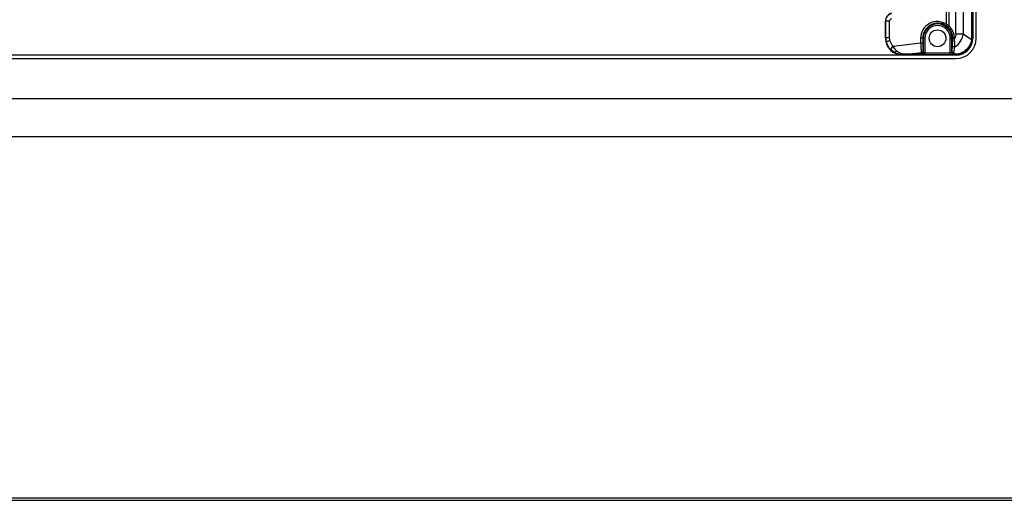
# Model space of a CAD drawing. Units: millimetres. Extents: x 0 to 2520, y 0 to 1782.
# Drawn here: x 1894 to 2187, y 733 to 876 of the extents above; entities that cross this region are included whole.
import ezdxf

# ---------------------------------------------------------------- set-up
doc = ezdxf.new("R2010")
doc.units = ezdxf.units.MM

msp = doc.modelspace()

# ---------------------------------------------------------------- linework, layer by layer
for p, q in [((2176.85, 870.13), (2176.85, 1004.9)), ((2177.07, 1004.9), (2177.07, 870.13)), ((2177.14, 1004.98), (2177.14, 870.06)), ((2177.19, 1005.02), (2177.19, 870.02)), ((2178.19, 870.02), (2178.19, 1005.02)), ((2172.15, 871.38), (2172.15, 1003.65)), ((2174.31, 1003.65), (2174.31, 871.38)), ((2169.33, 874.17), (2169.33, 1000.86)), ((2170.05, 1001.3), (2170.05, 873.73)), ((2151.19, 870.05), (2151.19, 875.13)), ((2151.28, 875.1), (2151.19, 875.13)), ((2151.28, 870.17), (2151.28, 875.1)), ((2152.42, 875.1), (2151.28, 875.1)), ((2152.42, 870.17), (2152.42, 875.1)), ((2170.05, 873.73), (2169.72, 873.36)), ((2151.28, 870.11), (2151.19, 870.05)), ((2151.28, 870.17), (2151.28, 870.11)), ((2152.42, 870.17), (2151.28, 870.17)), ((2161.65, 870.02), (2161.65, 868.64)), ((2162.91, 870.02), (2161.65, 870.02)), ((2162.3, 870.02), (2162.3, 868.64)), ((2162.41, 870.02), (2162.41, 866.05)), ((2162.91, 870.02), (2162.91, 865.21)), ((2170.46, 865.21), (2170.46, 870.02)), ((2170.46, 870.02), (2171.2, 870.02)), ((2170.96, 866.05), (2170.96, 870.02)), ((2171.7, 870.05), (2171.2, 870.04)), ((2171.2, 870.02), (2171.2, 870.04)), ((2171.7, 870.01), (2171.7, 870.05)), ((2172.15, 871.38), (2174.31, 871.38)), ((2174.31, 871.38), (2176.82, 869.69)), ((2176.85, 870.13), (2177.07, 870.13)), ((2177.07, 870.13), (2177.14, 870.06)), ((2153.47, 867.69), (2161.65, 868.64)), ((2161.65, 868.64), (2162.3, 868.64)), ((2172.19, 865.02), (1781.19, 865.02)), ((2156.3, 865.14), (2156.18, 865.06)), ((2172.14, 865.06), (2156.18, 865.06)), ((2157.34, 865.25), (2161.89, 865.77)), ((2157.34, 865.25), (2157.34, 865.14)), ((2162.54, 865.25), (2157.34, 865.25)), ((2172.07, 865.14), (2157.34, 865.14)), ((2161.89, 865.77), (2161.91, 865.59)), ((2162.38, 866.24), (2162.41, 866.05)), ((2162.91, 865.69), (2170.46, 865.69)), ((2162.91, 865.21), (2170.46, 865.21)), ((2172.07, 865.25), (2170.83, 865.25)), ((2170.96, 866.05), (2170.98, 866.18)), ((2171.46, 865.59), (2171.48, 865.72)), ((2171.48, 865.72), (2172.18, 865.25)), ((2172.07, 865.25), (2172.07, 865.14)), ((2172.07, 865.14), (2172.14, 865.06)), ((1781.19, 864.02), (2172.19, 864.02)), ((2299.19, 852.06), (1654.19, 852.06)), ((1661.69, 840.78), (2291.68, 840.78)), ((1661.69, 733.36), (2291.68, 733.36)), ((1661.69, 732.64), (2291.68, 732.64))]:
    msp.add_line(p, q)
msp.add_circle((2166.69, 870.02), 2.5)
for centre, radius, start, end in [((2166.62, 870.02), 4.97, 56.8652, 179.9932), ((2166.76, 870.02), 4.47, 56.9489, 179.9933), ((2166.69, 870.02), 4.27, 0, 180), ((2166.69, 870.02), 3.78, 0, 180), ((2166.95, 870.31), 4.12, 47.7919, 56.9012), ((2166.68, 869.07), 5.75, 54.0717, 62.4853), ((2166.69, 870.02), 4.51, 0.3396, 47.8063), ((2166.69, 870.02), 5.01, 0.3396, 47.8063), ((2156.27, 870.16), 5, 180.4862, 194.6891), ((2156.08, 870.18), 4.8, 180.8291, 195.3053), ((2169.41, 871.77), 4.92, 299.4751, 355.5244), ((2172.19, 870.02), 6, 270, 0), ((2172.19, 870.02), 5, 270, 0), ((2173.69, 870.13), 3.16, 352.0954, 0.0097), ((2172.31, 870.13), 4.76, 352.2406, 359.9827), ((2156.22, 870.12), 4.94, 194.4714, 225.662), ((2155.76, 870.12), 3.34, 194.536, 225.9337), ((2155.38, 869.84), 2.87, 227.5062, 228.4544), ((2156.33, 870.21), 5.08, 225.4186, 242.5305), ((2156.99, 871.3), 6.25, 228.4167, 241.5817), ((2157.45, 603.69), 261.44, 90.0224, 90.2519), ((2172.07, 868.33), 3.08, 269.9985, 272.0326), ((2172.06, 869.81), 4.67, 270.0215, 271.9955)]:
    msp.add_arc(centre, radius, start, end)
for centre, major_axis, ratio, start_param, end_param in [((2153.69, 875.13), (2.34, -0.9), 0.998426, 2.242485, 3.509101), ((2156.19, 870.06), (4.17, 2.78), 0.998023, 2.554737, 4.123707), ((2172.14, 870.06), (-3.54, 3.54), 0.998783, 8.639989, 10.209567)]:
    msp.add_ellipse(centre, major_axis=major_axis, ratio=ratio, start_param=start_param, end_param=end_param)
for points, knots in [([(2151.28, 875.1), (2151.28, 875.36), (2151.37, 875.89), (2151.74, 876.6), (2152.31, 877.16), (2152.79, 877.4), (2153.05, 877.48)], [0, 0, 0, 0, 0.250327, 0.500418, 0.750243, 1, 1, 1, 1]), ([(2152.42, 875.1), (2152.42, 875.29), (2152.55, 875.67), (2152.89, 875.9), (2153.06, 875.95)], [0, 0, 0, 0, 0.505483, 1, 1, 1, 1]), ([(2169.33, 874.17), (2169.28, 874.09), (2169.22, 873.97), (2169.18, 873.83), (2169.19, 873.77), (2169.2, 873.76)], [0, 0, 0, 0, 0.660626, 0.877099, 1, 1, 1, 1]), ([(2171.15, 867.88), (2171.17, 868.19), (2171.19, 868.9), (2171.2, 869.62), (2171.2, 870.02)], [0, 0, 0, 0, 0.440931, 1, 1, 1, 1]), ([(2171.7, 870.01), (2171.59, 870.01), (2171.43, 870.01), (2171.27, 870.02), (2171.21, 870.01), (2171.2, 870.02)], [0, 0, 0, 0, 0.688899, 0.909265, 1, 1, 1, 1]), ([(2172.15, 871.38), (2172.15, 871.14), (2172.07, 870.66), (2171.85, 870.23), (2171.7, 870.05)], [0, 0, 0, 0, 0.500178, 1, 1, 1, 1]), ([(2171.83, 867.49), (2171.84, 867.86), (2171.82, 868.7), (2171.75, 869.54), (2171.7, 870.01)], [0, 0, 0, 0, 0.437594, 1, 1, 1, 1]), ([(2152.53, 869.28), (2152.39, 869.24), (2152.13, 869.17), (2151.83, 869.07), (2151.64, 869), (2151.54, 868.96), (2151.48, 868.92), (2151.44, 868.9), (2151.44, 868.89)], [0, 0, 0, 0, 0.382388, 0.693502, 0.813129, 0.904982, 0.967294, 1, 1, 1, 1]), ([(2152.53, 869.28), (2152.39, 869.25), (2152.15, 869.18), (2151.83, 869.08), (2151.6, 868.99), (2151.48, 868.95), (2151.45, 868.92)], [0, 0, 0, 0, 0.364409, 0.667413, 0.884726, 1, 1, 1, 1]), ([(2153.44, 867.72), (2153.33, 867.6), (2153.14, 867.38), (2152.91, 867.05), (2152.78, 866.8), (2152.74, 866.64), (2152.77, 866.59)], [0, 0, 0, 0, 0.363483, 0.666744, 0.882026, 1, 1, 1, 1]), ([(2152.79, 866.67), (2152.8, 866.73), (2152.86, 866.89), (2153.06, 867.25), (2153.27, 867.53), (2153.44, 867.72)], [0, 0, 0, 0, 0.16, 0.389098, 1, 1, 1, 1]), ([(2153.47, 867.69), (2153.31, 867.49), (2153.1, 867.21), (2152.91, 866.84), (2152.85, 866.69), (2152.84, 866.62)], [0, 0, 0, 0, 0.609849, 0.839278, 1, 1, 1, 1]), ([(2154.4, 866.38), (2154.31, 866.48), (2153.97, 866.89), (2153.67, 867.34), (2153.47, 867.69)], [0, 0, 0, 0, 0.247258, 1, 1, 1, 1]), ([(2161.65, 868.64), (2161.66, 868.34), (2161.68, 867.76), (2161.73, 866.95), (2161.79, 866.3), (2161.85, 865.92), (2161.89, 865.77)], [0, 0, 0, 0, 0.317142, 0.605242, 0.839241, 1, 1, 1, 1]), ([(2162.3, 868.64), (2162.3, 868.16), (2162.31, 867.48), (2162.34, 866.68), (2162.37, 866.37), (2162.38, 866.24)], [0, 0, 0, 0, 0.606944, 0.840369, 1, 1, 1, 1]), ([(2170.98, 866.18), (2170.99, 866.3), (2171.06, 866.86), (2171.11, 867.43), (2171.15, 867.88)], [0, 0, 0, 0, 0.209724, 1, 1, 1, 1]), ([(2171.83, 867.49), (2171.68, 867.44), (2171.43, 867.47), (2171.2, 867.67), (2171.15, 867.81), (2171.15, 867.88)], [0, 0, 0, 0, 0.52381, 0.772131, 1, 1, 1, 1]), ([(2171.48, 865.72), (2171.51, 865.84), (2171.65, 866.42), (2171.76, 867.02), (2171.83, 867.49)], [0, 0, 0, 0, 0.208832, 1, 1, 1, 1]), ([(2176.82, 869.69), (2176.74, 869.13), (2176.38, 868.01), (2175.33, 866.6), (2173.88, 865.6), (2172.74, 865.29), (2172.18, 865.25)], [0, 0, 0, 0, 0.248528, 0.500841, 0.75203, 1, 1, 1, 1]), ([(2177.02, 869.49), (2176.95, 868.91), (2176.58, 867.78), (2175.49, 866.37), (2173.98, 865.41), (2172.81, 865.16), (2172.23, 865.14)], [0, 0, 0, 0, 0.248814, 0.499392, 0.749967, 1, 1, 1, 1]), ([(2176.82, 869.69), (2176.88, 869.67), (2176.96, 869.62), (2177.02, 869.53), (2177.02, 869.49)], [0, 0, 0, 0, 0.617805, 1, 1, 1, 1]), ([(2152.79, 866.67), (2152.79, 866.66), (2152.77, 866.64), (2152.77, 866.61), (2152.77, 866.59)], [0, 0, 0, 0, 0.341079, 1, 1, 1, 1]), ([(2154.4, 866.38), (2154.35, 866.29), (2154.26, 866.13), (2154.15, 865.94), (2154.08, 865.82), (2154.04, 865.76), (2154.01, 865.73), (2154, 865.71), (2153.99, 865.7)], [0, 0, 0, 0, 0.394674, 0.703967, 0.820564, 0.909468, 0.969379, 1, 1, 1, 1]), ([(2154.02, 865.8), (2154.01, 865.78), (2154, 865.75), (2153.99, 865.71), (2153.99, 865.7)], [0, 0, 0, 0, 0.66917, 1, 1, 1, 1]), ([(2156.3, 865.14), (2155.9, 865.13), (2155.1, 865.23), (2154.34, 865.52), (2153.99, 865.7)], [0, 0, 0, 0, 0.500229, 1, 1, 1, 1]), ([(2154.4, 866.38), (2154.33, 866.26), (2154.2, 866.06), (2154.07, 865.87), (2154.02, 865.8)], [0, 0, 0, 0, 0.60315, 1, 1, 1, 1]), ([(2156.21, 865.37), (2156.03, 865.39), (2155.35, 865.56), (2154.76, 866), (2154.4, 866.38)], [0, 0, 0, 0, 0.255809, 1, 1, 1, 1]), ([(2157.34, 865.25), (2157.25, 865.26), (2156.87, 865.3), (2156.49, 865.34), (2156.21, 865.37)], [0, 0, 0, 0, 0.246474, 1, 1, 1, 1]), ([(2156.21, 865.37), (2156.22, 865.31), (2156.23, 865.24), (2156.27, 865.16), (2156.29, 865.14), (2156.3, 865.14)], [0, 0, 0, 0, 0.676299, 0.878741, 1, 1, 1, 1]), ([(2161.89, 865.77), (2162.01, 865.78), (2162.27, 865.87), (2162.38, 866.12), (2162.38, 866.24)], [0, 0, 0, 0, 0.511855, 1, 1, 1, 1]), ([(2161.91, 865.59), (2162.04, 865.59), (2162.29, 865.68), (2162.41, 865.93), (2162.41, 866.05)], [0, 0, 0, 0, 0.511854, 1, 1, 1, 1]), ([(2161.91, 865.59), (2161.92, 865.5), (2162.07, 865.38), (2162.3, 865.29), (2162.45, 865.26), (2162.54, 865.25)], [0, 0, 0, 0, 0.365879, 0.65154, 1, 1, 1, 1]), ([(2162.41, 866.05), (2162.42, 865.98), (2162.49, 865.82), (2162.64, 865.74), (2162.72, 865.71)], [0, 0, 0, 0, 0.440385, 1, 1, 1, 1]), ([(2162.54, 865.25), (2162.59, 865.29), (2162.67, 865.45), (2162.71, 865.61), (2162.72, 865.71)], [0, 0, 0, 0, 0.4207, 1, 1, 1, 1]), ([(2162.54, 865.25), (2162.57, 865.24), (2162.69, 865.22), (2162.81, 865.21), (2162.91, 865.21)], [0, 0, 0, 0, 0.234723, 1, 1, 1, 1]), ([(2170.46, 865.21), (2170.49, 865.21), (2170.62, 865.21), (2170.74, 865.23), (2170.83, 865.25)], [0, 0, 0, 0, 0.26147, 1, 1, 1, 1]), ([(2170.65, 865.71), (2170.73, 865.74), (2170.88, 865.82), (2170.96, 865.98), (2170.96, 866.05)], [0, 0, 0, 0, 0.559562, 1, 1, 1, 1]), ([(2170.83, 865.25), (2170.78, 865.29), (2170.7, 865.45), (2170.66, 865.61), (2170.65, 865.71)], [0, 0, 0, 0, 0.420701, 1, 1, 1, 1]), ([(2170.83, 865.25), (2170.92, 865.26), (2171.07, 865.29), (2171.3, 865.38), (2171.45, 865.5), (2171.46, 865.59)], [0, 0, 0, 0, 0.348335, 0.634051, 1, 1, 1, 1]), ([(2170.96, 866.05), (2170.96, 865.93), (2171.08, 865.68), (2171.33, 865.59), (2171.46, 865.59)], [0, 0, 0, 0, 0.488146, 1, 1, 1, 1]), ([(2171.48, 865.72), (2171.35, 865.72), (2171.1, 865.81), (2170.98, 866.06), (2170.98, 866.18)], [0, 0, 0, 0, 0.511855, 1, 1, 1, 1]), ([(2172.18, 865.25), (2172.18, 865.22), (2172.19, 865.19), (2172.21, 865.15), (2172.23, 865.14)], [0, 0, 0, 0, 0.664279, 1, 1, 1, 1])]:
    msp.add_open_spline(points, degree=3, knots=knots)
for points in [[(2151.45, 868.92), (2151.34, 869.32), (2151.29, 869.75), (2151.28, 870.17)], [(2152.53, 869.28), (2152.46, 869.57), (2152.42, 869.87), (2152.42, 870.17)], [(2151.45, 868.92), (2151.44, 868.91), (2151.44, 868.9), (2151.44, 868.89)], [(2152.84, 866.62), (2152.82, 866.64), (2152.81, 866.65), (2152.79, 866.67)], [(2154.02, 865.8), (2153.59, 866.01), (2153.19, 866.3), (2152.84, 866.62)], [(2162.72, 865.71), (2162.78, 865.69), (2162.85, 865.69), (2162.91, 865.69)], [(2170.46, 865.69), (2170.52, 865.69), (2170.59, 865.69), (2170.65, 865.71)]]:
    msp.add_open_spline(points, degree=3)

doc.saveas('drawing.dxf')
